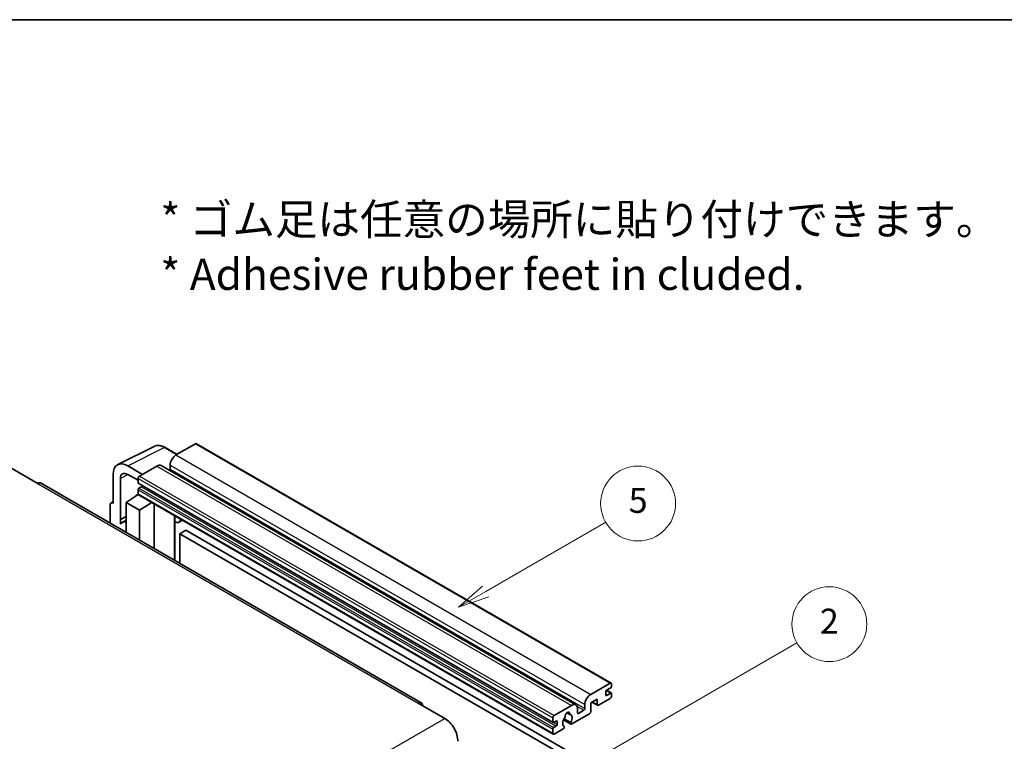
# Model space of a CAD drawing. Units: millimetres. Extents: x 1 to 7891, y 2 to 1126.
# Drawn here: x 257 to 494, y 672 to 845 of the extents above; entities that cross this region are included whole.
import ezdxf

# ---------------------------------------------------------------- set-up
doc = ezdxf.new("R2010")
doc.units = ezdxf.units.MM
for name, color, linetype, lineweight in [('Border (ISO)', 7, 'Continuous', 35), ('Symbol (ISO)', 7, 'Continuous', 18), ('Symbol (TK)', 100, 'Continuous', 18), ('Visible (ISO)', 7, 'Continuous', 35), ('Visible Narrow (ISO)', 7, 'Continuous', 25)]:
    doc.layers.add(name, color=color, linetype=linetype, lineweight=lineweight)
doc.styles.add('Note Text (TK)', font='MS PGothic.ttf')
doc.styles.add('Note Text (TK2)', font='MS PGothic.ttf')

# ---------------------------------------------------------------- blocks, each defined once
blk = doc.blocks.new('図面枠 tk図枠')
at = {"layer": 'Border (ISO)'}
blk.add_line((14.5, 289), (405.5, 289), dxfattribs=at)
blk = doc.blocks.new('バルーン5')
at = {"layer": 'Symbol (TK)', "color": 100}
for p, q in [((145.257, 229.291), (162.153, 239.046)), ((145.007, 229.724), (143.092, 228.041)), ((145.257, 229.291), (143.092, 228.041)), ((143.092, 228.041), (145.507, 228.858))]:
    blk.add_line(p, q, dxfattribs=at)
at = {"layer": 'Symbol (TK)'}
blk.add_circle((164.751, 240.546), 3, dxfattribs=at)
at = {"layer": 'Symbol (TK)', "color": 7, "insert": (164.751, 240.528), "char_height": 2, "attachment_point": 5, "style": 'Note Text (TK2)'}
blk.add_mtext('2', dxfattribs=at)
blk = doc.blocks.new('バルーン12')
at = {"layer": 'Symbol (TK)', "color": 100}
for p, q in [((137.21, 243.165), (146.827, 248.717)), ((136.96, 243.598), (135.045, 241.915)), ((137.21, 243.165), (135.045, 241.915)), ((135.045, 241.915), (137.46, 242.732))]:
    blk.add_line(p, q, dxfattribs=at)
at = {"layer": 'Symbol (TK)'}
blk.add_circle((149.425, 250.217), 3, dxfattribs=at)
at = {"layer": 'Symbol (TK)', "color": 7, "insert": (149.425, 250.211), "char_height": 2, "attachment_point": 5, "style": 'Note Text (TK2)'}
blk.add_mtext('5', dxfattribs=at)

msp = doc.modelspace()

# ---------------------------------------------------------------- linework, layer by layer
at = {"layer": 'Visible (ISO)'}
for p, q in [((280.7185, 738.0695), (289.5182, 742.4642)), ((295.0015, 740.5437), (292.1606, 742.1839)), ((299.3942, 743.0798), (294.7273, 740.3854)), ((299.6442, 743.1046), (399.3463, 685.5416)), ((255.0233, 737.2623), (261.3872, 733.5881)), ((286.6663, 735.7314), (283.1286, 737.7739)), ((290.1311, 737.7318), (285.9592, 735.3231)), ((291.1311, 737.8308), (390.8332, 680.2678)), ((293.3131, 737.9359), (293.3131, 736.9561)), ((279.5952, 735.7339), (279.5952, 728.7911)), ((281.3641, 724.9104), (281.3641, 734.7101)), ((283.1308, 735.7301), (285.6056, 734.3013)), ((285.6056, 734.7107), (285.6056, 733.731)), ((353.7076, 680.7942), (262.1372, 733.6624)), ((285.6056, 732.0163), (285.6056, 731.0365)), ((285.6678, 733.5936), (385.3698, 676.0306)), ((286.4542, 732.7512), (285.8178, 732.3837)), ((279.1128, 728.8505), (279.5952, 729.0915)), ((282.7772, 728.9953), (285.6374, 730.8856)), ((285.0231, 730.5076), (285.6081, 730.9898)), ((285.0457, 730.4945), (285.0231, 730.5076)), ((285.0231, 730.5076), (285.0231, 730.4796)), ((285.7092, 730.8076), (385.4112, 673.2446)), ((278.8881, 728.3834), (278.8881, 723.9912)), ((279.5952, 728.7911), (279.5948, 728.7914)), ((282.7772, 728.9953), (282.7772, 721.7459)), ((285.9592, 727.1582), (282.7772, 728.9953)), ((285.9592, 727.1582), (288.8923, 728.9699)), ((285.9592, 719.9087), (285.9592, 727.1582)), ((289.4947, 717.8675), (289.4947, 728.622)), ((281.3641, 724.9104), (282.7772, 725.6162)), ((281.3645, 724.9102), (281.3641, 724.9104)), ((281.3645, 724.9102), (282.7772, 725.6157)), ((281.3645, 723.7403), (281.3645, 724.9102)), ((282.7772, 724.6821), (281.8164, 724.1274)), ((294.4161, 725.5177), (294.5911, 725.6797)), ((294.4179, 725.5193), (294.4179, 715.0251)), ((296.298, 724.6942), (295.4445, 724.2014)), ((297.0961, 722.2796), (295.6819, 721.4631)), ((297.0961, 722.2796), (395.0304, 665.7372)), ((295.6819, 714.2953), (295.6819, 721.4631)), ((295.6819, 721.4631), (393.6162, 664.9207)), ((394.4294, 682.8224), (399.0963, 685.5168)), ((399.2377, 684.3737), (398.2477, 683.8022)), ((399.4498, 685.3127), (399.4498, 684.7412)), ((399.0963, 681.8426), (396.2678, 680.2096)), ((398.0356, 683.4348), (398.0356, 682.6999)), ((398.2477, 682.5774), (399.2377, 683.149)), ((398.2649, 683.8121), (399.3877, 683.1638)), ((399.4498, 683.0265), (399.4498, 682.455)), ((352.9576, 680.7199), (359.3215, 677.0457)), ((385.6612, 677.7601), (389.8332, 680.1688)), ((391.2474, 679.3523), (391.2474, 678.3725)), ((393.0152, 679.3931), (393.0152, 680.3729)), ((395.985, 681.6793), (394.4294, 680.7811)), ((394.4294, 680.7811), (394.4294, 678.6583)), ((394.7365, 680.9585), (396.0678, 680.1898)), ((395.985, 680.3729), (395.985, 681.6793)), ((385.3077, 676.1679), (385.3077, 677.1477)), ((388.7245, 678.4108), (389.4142, 678.0127)), ((394.1465, 678.1684), (389.8867, 675.7089)), ((391.4595, 678.25), (392.803, 679.0257)), ((386.1562, 676.4129), (385.5198, 676.0455)), ((385.5198, 674.8207), (386.1562, 675.1881)), ((386.3684, 675.5556), (386.3684, 676.2904)), ((387.8922, 676.7251), (389.6867, 675.6891)), ((389.6319, 676.0302), (388.0114, 676.9658)), ((388.0114, 675.1445), (388.0546, 675.1196)), ((385.3077, 673.4735), (385.3077, 674.4533)), ((387.7998, 674.5041), (385.6612, 673.2694))]:
    msp.add_line(p, q, dxfattribs=at)
for centre, major_axis, ratio, start_param, end_param in [((299.3942, 742.6716), (0.25, 0.433), 0.57735027, 0, 0.78539816), ((283.1329, 733.6864), (-2.503, 4.3354), 0.5766475, 5.49839613, 7.06797448), ((294.7273, 738.7524), (-1, -1.7321), 0.57735027, 3.92699082, 5.49778714), ((283.1329, 733.6864), (-1.2515, 2.1677), 0.5766475, 5.49839613, 7.06797448), ((290.1311, 736.0988), (1, 1.7321), 0.57735027, 0, 0.78539816), ((293.101, 736.8336), (-0.15, -0.2598), 0.57735027, 1.15447238, 2.35619449), ((285.9592, 734.9149), (-0.25, -0.433), 0.57735027, 3.92699082, 5.49778714), ((261.3872, 732.3633), (0.75, 1.299), 0.57735027, 0, 0.78539816), ((285.8178, 733.8534), (-0.15, -0.2598), 0.57735027, 5.49778714, 6.28318531), ((285.8178, 732.1388), (-0.15, -0.2598), 0.57735027, 3.92699082, 5.49778714), ((286.4542, 732.9961), (-0.15, -0.2598), 0.57735027, 0.78539816, 1.99787491), ((285.9592, 731.2406), (-0.25, -0.433), 0.57735027, 5.49778714, 6.28318531), ((279.5957, 727.9739), (-0.5006, 0.8671), 0.5766475, 5.49839613, 7.06797448), ((284.1914, 720.0138), (-2.375, 4.1136), 0.57735027, 5.93239267, 6.4981299), ((293.9179, 725.7378), (-0.4996, 0.2183), 0.0957488, 2.43291877, 3.09977496), ((294.4445, 725.9334), (1, -1.7321), 0.57735027, 5.47896434, 6.96484411), ((399.0963, 685.1086), (0.25, 0.433), 0.57735027, 5.49778714, 7.06858347), ((399.2377, 684.6187), (-0.15, -0.2598), 0.57735027, 0.78539816, 2.35619449), ((394.4294, 681.1894), (1, 1.7321), 0.57735027, 0.78539816, 2.35619449), ((398.2477, 683.5572), (-0.15, -0.2598), 0.57735027, 3.92699082, 5.49778714), ((398.2477, 682.8224), (-0.15, -0.2598), 0.57735027, 5.49778714, 7.06858347), ((399.0963, 682.2508), (-0.25, -0.433), 0.57735027, 0.78539816, 2.35619449), ((399.2377, 682.904), (0.15, 0.2598), 0.57735027, 5.49778714, 7.06858347), ((352.9576, 679.4952), (0.75, 1.299), 0.57735027, 5.49778714, 7.06858347), ((389.8332, 678.5358), (1, 1.7321), 0.57735027, 5.49778714, 7.06858347), ((392.803, 679.2706), (0.15, 0.2598), 0.57735027, 3.92699082, 5.49778714), ((396.2678, 680.5362), (-0.2, -0.3464), 0.57735027, 5.49778714, 7.06858347), ((359.3215, 673.3714), (2.25, -3.8971), 0.57735027, 0.78539816, 2.35619449), ((385.6612, 677.3519), (0.25, 0.433), 0.57735027, 0.78539816, 2.35619449), ((388.8432, 676.5354), (-0.8105, -1.4038), 0.57735027, 4.44838985, 6.30980171), ((388.1022, 677.4016), (-0.15, -0.2598), 0.57735027, 1.71584878, 2.41828344), ((388.8432, 677.8826), (0.375, 0.6495), 0.57735027, 5.4356982, 8.70146874), ((389.5843, 678.2572), (-0.15, -0.2598), 0.57735027, 5.4356982, 6.13813286), ((388.8432, 676.5354), (0.8105, 1.4038), 0.57735027, 4.68577258, 6.54718444), ((391.4595, 678.495), (-0.15, -0.2598), 0.57735027, 5.49778714, 7.06858347), ((394.1465, 678.495), (-0.2, -0.3464), 0.57735027, 0.78539816, 2.35619449), ((385.5198, 676.2904), (-0.15, -0.2598), 0.57735027, 5.49778714, 7.06858347), ((385.5198, 674.5758), (0.15, 0.2598), 0.57735027, 0.78539816, 2.35619449), ((386.1562, 676.1679), (0.15, 0.2598), 0.57735027, 5.49778714, 7.06858347), ((386.1562, 675.4331), (0.15, 0.2598), 0.57735027, 3.92699082, 5.49778714), ((387.7998, 674.8307), (0.2, 0.3464), 0.57735027, 3.92699082, 5.9469406), ((389.8867, 676.0355), (-0.2, -0.3464), 0.57735027, 5.04863368, 7.06858347), ((385.6612, 673.6776), (-0.25, -0.433), 0.57735027, 5.49778714, 7.06858347)]:
    msp.add_ellipse(centre, major_axis=major_axis, ratio=ratio, start_param=start_param, end_param=end_param, dxfattribs=at)
msp.add_open_spline([(292.1606, 742.1839), (291.9827, 742.2866), (291.8027, 742.3751), (291.4408, 742.5209), (291.2589, 742.5781), (290.8959, 742.658), (290.7148, 742.6807), (290.357, 742.6876), (290.1804, 742.6718), (289.8385, 742.5989), (289.6732, 742.5417), (289.5182, 742.4642)], degree=3, knots=[-0.784789176, -0.784789176, -0.784789176, -0.784789176, -0.634804167, -0.634804167, -0.484819157, -0.484819157, -0.334834148, -0.334834148, -0.184849139, -0.184849139, -0.03486413, -0.03486413, -0.03486413, -0.03486413], dxfattribs=at)
at = {"layer": 'Visible Narrow (ISO)'}
for p, q in [((283.1286, 737.7739), (291.923, 742.166)), ((291.923, 742.166), (294.8672, 740.4661)), ((299.3942, 743.0798), (399.0963, 685.5168)), ((294.7273, 740.3854), (394.4294, 682.8224)), ((290.1311, 737.7318), (389.8332, 680.1688)), ((293.3131, 737.9359), (393.0152, 680.3729)), ((293.3131, 736.9561), (393.0152, 679.3931)), ((283.2586, 735.6563), (281.3641, 734.7101)), ((285.6056, 734.7107), (385.3077, 677.1477)), ((285.9592, 735.3231), (385.6612, 677.7601)), ((261.3872, 733.5881), (352.9576, 680.7199)), ((285.6056, 733.731), (385.3077, 676.1679)), ((285.6056, 732.0163), (385.3077, 674.4533)), ((285.8178, 732.3837), (385.5198, 674.8207)), ((286.4542, 732.7512), (386.1562, 675.1881)), ((285.6056, 731.0365), (385.3077, 673.4735)), ((279.5948, 728.7914), (279.5952, 728.7916)), ((294.2835, 725.5409), (294.494, 725.7357)), ((294.2835, 725.5409), (294.2835, 715.1027)), ((398.0356, 682.6999), (398.2477, 682.5774)), ((398.1862, 683.7561), (399.2377, 683.149)), ((391.0857, 680.0172), (392.803, 679.0257)), ((394.8536, 681.0261), (395.985, 680.3729)), ((267.7512, 624.1775), (359.3215, 677.0457)), ((388.8103, 678.4748), (389.3725, 678.1502)), ((391.2474, 678.3725), (391.4595, 678.25)), ((385.5198, 676.0455), (386.3684, 675.5556)), ((386.1562, 676.4129), (386.3684, 676.2904))]:
    msp.add_line(p, q, dxfattribs=at)
for centre, major_axis, ratio, start_param, end_param in [((291.9145, 738.0721), (-2.4763, 4.3494), 0.57677384, 5.50187364, 6.25179868), ((291.9106, 741.7509), (0.25, 0.433), 0.57735027, 0, 0.75049158)]:
    msp.add_ellipse(centre, major_axis=major_axis, ratio=ratio, start_param=start_param, end_param=end_param, dxfattribs=at)

# ---------------------------------------------------------------- block references
at = {"xscale": 3, "yscale": 3, "zscale": 3}
msp.add_blockref('図面枠 tk図枠', (-42.4508, -21.9356), dxfattribs=at)
at = {"layer": 'Symbol (TK)', "xscale": 3, "yscale": 3, "zscale": 3}
for name in ['バルーン12', 'バルーン5']:
    msp.add_blockref(name, (-42.4508, -21.9356), dxfattribs=at)

# ---------------------------------------------------------------- texts
at = {"layer": 'Symbol (ISO)', "color": 7, "insert": (290.9747, 790.4426), "char_height": 7.5, "width": 208.464918, "attachment_point": 4, "line_spacing_factor": 1.058182, "style": 'Note Text (TK)'}
msp.add_mtext('{\\fＭＳ Ｐゴシック|b0|i0;* ゴム足は任意の場所に貼り付けできます。\\P\\fＭＳ Ｐゴシック|b0|i0;* Adhesive rubber feet in cluded.}', dxfattribs=at)

doc.saveas('drawing.dxf')
